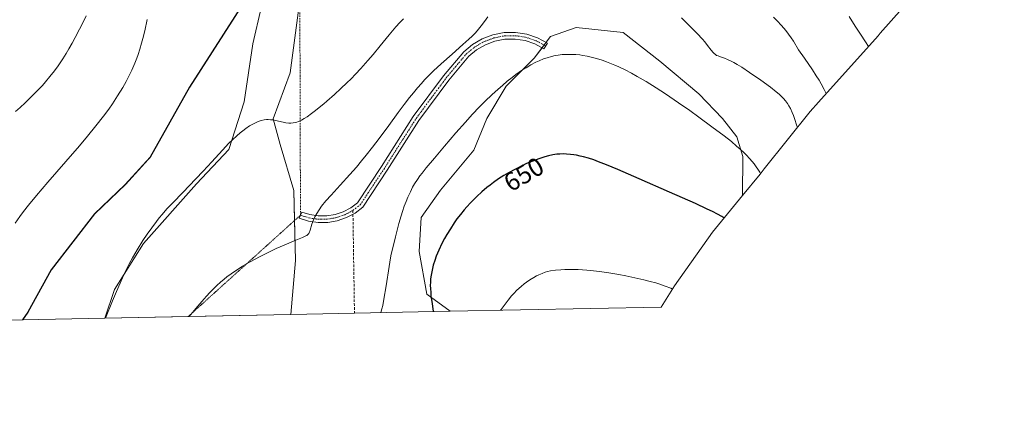
# Model space of a CAD drawing. Units: metres. Extents: x 638703 to 642158, y 4702053 to 4704749.
# Drawn here: x 640662 to 641044, y 4702053 to 4702208 of the extents above; entities that cross this region are included whole.
import ezdxf
from ezdxf.enums import TextEntityAlignment as Align

# ---------------------------------------------------------------- set-up
doc = ezdxf.new("R2010")
doc.units = ezdxf.units.M
doc.header["$MEASUREMENT"] = 0
for name, pattern in [('TRAZO_Y_PUNTO', [1, 0.5, -0.25, 0, -0.25]), ('TRAZOS2', [0.375, 0.25, -0.125]), ('TRAZOSX2', [1.5, 1, -0.5])]:
    doc.linetypes.add(name, pattern=pattern)
for name, color, linetype, lineweight in [('Camino', 19, 'Continuous', 0), ('Camino Cxs', 19, 'Continuous', 0), ('Camino eje', 39, 'TRAZO_Y_PUNTO', 13), ('Camino eje virtual', 6, 'TRAZO_Y_PUNTO', 0), ('Comarca', 2, 'Continuous', 13), ('Comarca CxS', 133, 'Continuous', 0), ('Comunidad autónoma', 142, 'Continuous', 30), ('Comunidad Autónoma CxS', 142, 'Continuous', 0), ('Cultivos herbáceos CxS', 92, 'Continuous', 0), ('Curva de nivel maestra', 36, 'Continuous', 30), ('Curva de nivel normal', 36, 'Continuous', 0), ('Matorral', 135, 'Continuous', 0), ('Matorral CxS', 135, 'Continuous', 0), ('Municipio', 9, 'Continuous', 13), ('Municipio CxS', 142, 'Continuous', 0), ('Provincia', 19, 'Continuous', 0), ('Provincia CxS', 1, 'Continuous', 0), ('Rótulo de curva de nivel directora', 19, 'Continuous', 0), ('Senda', 19, 'TRAZOSX2', 0), ('Senda virtual', 19, 'TRAZOS2', 0)]:
    doc.layers.add(name, color=color, linetype=linetype, lineweight=lineweight)
doc.styles.add('Arial', font='txt', dxfattribs={"height": 0.2})

# ---------------------------------------------------------------- blocks, each defined once
blk = doc.blocks.new('*U155')
at = {"layer": 'Cultivos herbáceos CxS', "color": 92, "linetype": 'Continuous', "lineweight": 0}
for points in [[(640766.85, 4702093.63, 657.51), (640694.72, 4702092.18, 664.64), (640698.54, 4702103.31, 664.62), (640709.79, 4702121.17, 664.31), (640730.29, 4702144.32, 664.51), (640742.86, 4702157.55, 664.22), (640748.81, 4702176.07, 666.11), (640752.12, 4702198.56, 667.9), (640755.43, 4702212.45, 668.63), (640761.38, 4702220.39, 668.97), (640769.98, 4702212.45, 668.42), (640766.67, 4702187.32, 666.61), (640760.06, 4702169.46, 664.87), (640762.7, 4702159.53, 663.37), (640767.99, 4702141.67, 661.22), (640768.66, 4702114.55, 659.3), (640766.85, 4702093.63, 657.51)], [(640910.47, 4702096.52, 643.46), (640828.71, 4702094.87, 647.43), (640819.68, 4702101.44, 649.5), (640816.71, 4702117.98, 650.64), (640817.37, 4702131.21, 652.03), (640824.98, 4702141.79, 651.54), (640837.87, 4702157.33, 651.87), (640842.84, 4702169.57, 652.83), (640850.44, 4702182.14, 654.28), (640861.22, 4702192.99, 654.56), (640867.57, 4702201.32, 655.48), (640877.5, 4702204.89, 656.25), (640895.75, 4702202.91, 656.25), (640910.04, 4702191.8, 656.08), (640925.12, 4702179.1, 655.93), (640934.25, 4702169.57, 655.9), (640939.81, 4702162.43, 655.47), (640942.19, 4702154.89, 654.36), (640941.99, 4702139.71, 651.89), (640930.36, 4702125.56, 648.54), (640915.67, 4702104.67, 644.66), (640910.47, 4702096.52, 643.46)]]:
    blk.add_polyline3d(points, close=True, dxfattribs=at)
blk = doc.blocks.new('*U163')
at = {"layer": 'Curva de nivel normal', "color": 36, "linetype": 'Continuous', "lineweight": 0}
for points in [[(640687.54, 4702209.36, 660), (640686.49, 4702207.15, 660), (640684.96, 4702204.16, 660), (640683.31, 4702201.04, 660), (640682.08, 4702198.81, 660), (640680.78, 4702196.54, 660), (640679.76, 4702194.84, 660), (640678.4, 4702192.69, 660), (640676.63, 4702190.06, 660), (640675.22, 4702188.12, 660), (640673.48, 4702185.88, 660), (640671.77, 4702183.82, 660), (640670.55, 4702182.41, 660), (640668.92, 4702180.65, 660), (640666.49, 4702178.18, 660), (640663.88, 4702175.67, 660), (640661.87, 4702173.84, 660), (640660.16, 4702172.35, 660)], [(640727.44, 4702092.83, 660), (640730.04, 4702095.96, 660), (640732.36, 4702098.67, 660), (640734.12, 4702100.66, 660), (640735.44, 4702102.09, 660), (640737.03, 4702103.75, 660), (640738.19, 4702104.88, 660), (640739.62, 4702106.2, 660), (640740.97, 4702107.36, 660), (640742.09, 4702108.23, 660), (640743.75, 4702109.43, 660), (640748.17, 4702112.31, 660), (640750.81, 4702113.84, 660), (640754.95, 4702116.1, 660), (640757.58, 4702117.44, 660), (640761.22, 4702119.17, 660), (640764.32, 4702120.55, 660), (640768.15, 4702122.15, 660), (640771.45, 4702123.47, 660), (640772.76, 4702124.05, 660), (640773.15, 4702124.29, 660), (640773.51, 4702124.61, 660), (640773.82, 4702124.97, 660), (640774.02, 4702125.33, 660), (640774.36, 4702126.29, 660), (640775.05, 4702128.63, 660), (640775.67, 4702130.36, 660), (640776.17, 4702131.47, 660), (640776.91, 4702132.81, 660), (640777.83, 4702134.24, 660), (640778.82, 4702135.58, 660), (640780.45, 4702137.61, 660), (640782.48, 4702139.91, 660), (640785.97, 4702143.73, 660), (640789.78, 4702147.89, 660), (640792.29, 4702150.73, 660), (640794.33, 4702153.14, 660), (640796.11, 4702155.33, 660), (640798.58, 4702158.46, 660), (640801.12, 4702161.83, 660), (640804.85, 4702166.9, 660), (640808.49, 4702171.86, 660), (640810.83, 4702174.99, 660), (640812.96, 4702177.75, 660), (640814.42, 4702179.58, 660), (640816, 4702181.47, 660), (640817.51, 4702183.2, 660), (640818.78, 4702184.59, 660), (640820.49, 4702186.39, 660), (640822.26, 4702188.11, 660), (640825.16, 4702190.77, 660), (640829.42, 4702194.52, 660), (640833.65, 4702198.21, 660), (640835.95, 4702200.3, 660), (640837.17, 4702201.49, 660), (640838.48, 4702202.84, 660), (640839.72, 4702204.22, 660), (640840.73, 4702205.44, 660), (640842.04, 4702207.16, 660), (640843.29, 4702208.97, 660)], [(640918.36, 4702208.55, 660), (640924.51, 4702202.47, 660), (640926.48, 4702200.35, 660), (640927.39, 4702199.31, 660), (640928.49, 4702197.94, 660), (640929.9, 4702196.07, 660), (640930.65, 4702195.14, 660), (640931.05, 4702194.74, 660), (640931.52, 4702194.37, 660), (640932.03, 4702194.06, 660), (640932.55, 4702193.82, 660), (640933.52, 4702193.47, 660), (640935.01, 4702192.94, 660), (640936.25, 4702192.44, 660), (640937.61, 4702191.8, 660), (640938.68, 4702191.25, 660), (640940, 4702190.5, 660), (640941.73, 4702189.43, 660), (640944.83, 4702187.37, 660), (640949.11, 4702184.41, 660), (640952.91, 4702181.71, 660), (640955.17, 4702179.98, 660), (640956.33, 4702178.99, 660), (640957.32, 4702178.04, 660), (640957.96, 4702177.35, 660), (640958.67, 4702176.48, 660), (640959.46, 4702175.39, 660), (640959.99, 4702174.55, 660), (640960.61, 4702173.4, 660), (640961.32, 4702171.92, 660), (640961.82, 4702170.75, 660), (640962.4, 4702169.15, 660), (640963.05, 4702167.13, 660), (640963.35, 4702166.13, 660)]]:
    blk.add_polyline3d(points, dxfattribs=at)
blk = doc.blocks.new('*U165')
at = {"layer": 'Curva de nivel normal', "color": 36, "linetype": 'Continuous', "lineweight": 0}
blk.add_polyline3d([(640914.9, 4702103.47, 645), (640914.21, 4702103.77, 645), (640912.05, 4702104.62, 645), (640910.02, 4702105.34, 645), (640908.38, 4702105.86, 645), (640906.18, 4702106.47, 645), (640903.8, 4702107.08, 645), (640900.3, 4702107.88, 645), (640896.87, 4702108.61, 645), (640894.04, 4702109.14, 645), (640890.18, 4702109.77, 645), (640886.59, 4702110.29, 645), (640884.32, 4702110.57, 645), (640881.72, 4702110.82, 645), (640878.36, 4702111.02, 645), (640875.22, 4702111.08, 645), (640873.1, 4702111.05, 645), (640871.55, 4702110.97, 645), (640869.52, 4702110.78, 645), (640867.62, 4702110.5, 645), (640866.41, 4702110.24, 645), (640865.53, 4702109.98, 645), (640864.3, 4702109.53, 645), (640863.04, 4702108.99, 645), (640862.17, 4702108.57, 645), (640861.08, 4702107.97, 645), (640859.6, 4702107.06, 645), (640858.26, 4702106.14, 645), (640857.34, 4702105.46, 645), (640856.18, 4702104.46, 645), (640854.58, 4702102.99, 645), (640853.37, 4702101.78, 645), (640852.5, 4702100.81, 645), (640851.14, 4702099.17, 645), (640848.42, 4702095.55, 645), (640848.22, 4702095.27, 645)], dxfattribs=at)
blk = doc.blocks.new('*U170')
at = {"layer": 'Curva de nivel normal', "color": 36, "linetype": 'Continuous', "lineweight": 0}
for points in [[(640711.23, 4702208.01, 665), (640710.23, 4702203.56, 665), (640709.51, 4702200.55, 665), (640709.03, 4702198.72, 665), (640708.37, 4702196.52, 665), (640707.67, 4702194.43, 665), (640707.13, 4702192.96, 665), (640706.36, 4702191.04, 665), (640705.16, 4702188.31, 665), (640703.92, 4702185.72, 665), (640702.98, 4702183.93, 665), (640701.67, 4702181.62, 665), (640699.7, 4702178.36, 665), (640697.71, 4702175.32, 665), (640696.26, 4702173.22, 665), (640694.28, 4702170.53, 665), (640691.31, 4702166.68, 665), (640688.07, 4702162.68, 665), (640684.96, 4702159, 665), (640679.67, 4702152.9, 665), (640672.71, 4702144.93, 665), (640668.31, 4702139.79, 665), (640665.21, 4702136.02, 665), (640663.22, 4702133.5, 665), (640661.8, 4702131.61, 665), (640659.92, 4702128.97, 665)], [(640695.02, 4702092.18, 665), (640697.69, 4702098.86, 665), (640699.23, 4702102.57, 665), (640700.65, 4702105.82, 665), (640702.51, 4702109.87, 665), (640704.17, 4702113.25, 665), (640705.45, 4702115.59, 665), (640707.28, 4702118.68, 665), (640709.55, 4702122.28, 665), (640711.16, 4702124.69, 665), (640712.97, 4702127.25, 665), (640714.74, 4702129.61, 665), (640715.88, 4702131.04, 665), (640717.04, 4702132.42, 665), (640718.86, 4702134.51, 665), (640721.12, 4702136.96, 665), (640724.95, 4702140.94, 665), (640730.09, 4702146.19, 665), (640732.88, 4702149.12, 665), (640736.2, 4702152.77, 665), (640740.4, 4702157.35, 665), (640742.9, 4702159.99, 665), (640744.31, 4702161.38, 665), (640745.89, 4702162.85, 665), (640747.3, 4702164.08, 665), (640748.24, 4702164.84, 665), (640749.38, 4702165.68, 665), (640750.91, 4702166.7, 665), (640752.4, 4702167.56, 665), (640753.43, 4702168.07, 665), (640754.23, 4702168.39, 665), (640755.38, 4702168.76, 665), (640756.59, 4702169.02, 665), (640757.44, 4702169.14, 665), (640758.1, 4702169.16, 665), (640759.04, 4702169.12, 665), (640760.04, 4702169.02, 665), (640760.9, 4702168.86, 665), (640763.86, 4702168.16, 665), (640765.01, 4702167.93, 665), (640766.11, 4702167.81, 665), (640766.9, 4702167.79, 665), (640767.8, 4702167.88, 665), (640768.62, 4702168.02, 665), (640769.19, 4702168.18, 665), (640769.92, 4702168.45, 665), (640770.99, 4702168.94, 665), (640772.12, 4702169.57, 665), (640773.21, 4702170.27, 665), (640774.9, 4702171.46, 665), (640776.47, 4702172.66, 665), (640777.91, 4702173.81, 665), (640779.73, 4702175.32, 665), (640780.8, 4702176.24, 665), (640783.79, 4702178.89, 665), (640786.26, 4702181.15, 665), (640788.61, 4702183.4, 665), (640790.24, 4702185.01, 665), (640792.02, 4702186.83, 665), (640794.08, 4702189.02, 665), (640796.81, 4702192.07, 665), (640798.81, 4702194.41, 665), (640801.56, 4702197.78, 665), (640805.03, 4702202.06, 665), (640807.58, 4702205.09, 665), (640809.1, 4702206.79, 665), (640810.52, 4702208.26, 665)], [(640954.1, 4702208.85, 665), (640955.52, 4702207.41, 665), (640957.19, 4702205.58, 665), (640958.83, 4702203.66, 665), (640959.93, 4702202.26, 665), (640960.97, 4702200.82, 665), (640961.78, 4702199.61, 665), (640963.82, 4702196.23, 665), (640966.1, 4702193.01, 665), (640969.2, 4702188.44, 665), (640970.66, 4702186.18, 665), (640971.76, 4702184.39, 665), (640972.55, 4702183.01, 665), (640973.76, 4702180.76, 665), (640974.51, 4702179.23, 665)]]:
    blk.add_polyline3d(points, dxfattribs=at)
blk = doc.blocks.new('*U186')
at = {"layer": 'Curva de nivel normal', "color": 36, "linetype": 'Continuous', "lineweight": 0}
blk.add_polyline3d([(640949.06, 4702148.31, 655), (640948.76, 4702148.83, 655), (640948.04, 4702149.93, 655), (640947.4, 4702150.86, 655), (640946.52, 4702152.04, 655), (640945.79, 4702152.95, 655), (640944.75, 4702154.14, 655), (640943.63, 4702155.34, 655), (640942.6, 4702156.36, 655), (640941.13, 4702157.73, 655), (640939.78, 4702158.92, 655), (640937.74, 4702160.61, 655), (640934.95, 4702162.81, 655), (640930.22, 4702166.38, 655), (640925.18, 4702170.07, 655), (640921.6, 4702172.63, 655), (640917.23, 4702175.67, 655), (640912.14, 4702179.12, 655), (640908.54, 4702181.47, 655), (640904.64, 4702183.89, 655), (640901.2, 4702185.91, 655), (640898.97, 4702187.14, 655), (640896.5, 4702188.42, 655), (640894.15, 4702189.56, 655), (640892.51, 4702190.29, 655), (640890.66, 4702191.06, 655), (640889.3, 4702191.59, 655), (640887.66, 4702192.16, 655), (640885.44, 4702192.85, 655), (640883.32, 4702193.41, 655), (640881.85, 4702193.74, 655), (640880.17, 4702194.04, 655), (640878.94, 4702194.22, 655), (640877.44, 4702194.36, 655), (640875.42, 4702194.45, 655), (640873.48, 4702194.42, 655), (640872.12, 4702194.33, 655), (640870.56, 4702194.14, 655), (640869.42, 4702193.95, 655), (640868.02, 4702193.62, 655), (640866.27, 4702193.13, 655), (640864.92, 4702192.67, 655), (640863.23, 4702191.99, 655), (640861.88, 4702191.36, 655), (640860.01, 4702190.38, 655), (640858.09, 4702189.26, 655), (640856.39, 4702188.16, 655), (640854.18, 4702186.6, 655), (640852.7, 4702185.5, 655), (640850.83, 4702184.01, 655), (640848.92, 4702182.41, 655), (640847.27, 4702180.96, 655), (640844.85, 4702178.74, 655), (640842.27, 4702176.27, 655), (640840.08, 4702174.08, 655), (640837.24, 4702171.12, 655), (640834.58, 4702168.22, 655), (640830.88, 4702164.01, 655), (640826.5, 4702158.85, 655), (640822.54, 4702154.18, 655), (640819.36, 4702150.42, 655), (640817.76, 4702148.43, 655), (640816.93, 4702147.32, 655), (640815.96, 4702145.93, 655), (640814.88, 4702144.22, 655), (640814.12, 4702142.91, 655), (640813.24, 4702141.2, 655), (640812.24, 4702139.07, 655), (640811.56, 4702137.46, 655), (640810.83, 4702135.55, 655), (640810.16, 4702133.6, 655), (640809.64, 4702131.89, 655), (640808.82, 4702128.91, 655), (640807.5, 4702123.75, 655), (640806.26, 4702118.96, 655), (640805.78, 4702116.94, 655), (640805.54, 4702115.62, 655), (640805.02, 4702112.21, 655), (640803.87, 4702104.75, 655), (640803.01, 4702099.62, 655), (640802.51, 4702097.12, 655), (640802.19, 4702095.79, 655), (640801.75, 4702094.35, 655), (640801.74, 4702094.33, 655)], dxfattribs=at)
blk = doc.blocks.new('*U189')
at = {"layer": 'Curva de nivel maestra', "color": 36, "linetype": 'Continuous', "lineweight": 30}
blk.add_polyline3d([(640934.87, 4702131.04, 650), (640934.02, 4702131.58, 650), (640932.35, 4702132.52, 650), (640930.41, 4702133.52, 650), (640928.38, 4702134.5, 650), (640923.8, 4702136.58, 650), (640913.78, 4702141.02, 650), (640902.04, 4702146.21, 650), (640893.73, 4702149.82, 650), (640889.26, 4702151.68, 650), (640886.24, 4702152.84, 650), (640884.34, 4702153.51, 650), (640882.29, 4702154.17, 650), (640880.38, 4702154.72, 650), (640879.08, 4702155.04, 650), (640877.64, 4702155.34, 650), (640876.6, 4702155.52, 650), (640875.35, 4702155.68, 650), (640873.82, 4702155.81, 650), (640872.65, 4702155.84, 650), (640871.2, 4702155.8, 650), (640870.06, 4702155.7, 650), (640868.47, 4702155.47, 650), (640866.82, 4702155.14, 650), (640865.33, 4702154.74, 650), (640863.02, 4702153.99, 650), (640860.34, 4702152.98, 650), (640858.28, 4702152.1, 650), (640856.55, 4702151.29, 650), (640853.98, 4702149.98, 650), (640851.36, 4702148.55, 650), (640849.55, 4702147.47, 650), (640847.48, 4702146.14, 650), (640845.47, 4702144.75, 650), (640844.2, 4702143.8, 650), (640842.92, 4702142.78, 650), (640840.96, 4702141.1, 650), (640838.98, 4702139.29, 650), (640837.6, 4702137.96, 650), (640836.54, 4702136.87, 650), (640835.18, 4702135.41, 650), (640834.08, 4702134.16, 650), (640832.66, 4702132.42, 650), (640831.32, 4702130.67, 650), (640830.24, 4702129.13, 650), (640828.76, 4702126.88, 650), (640827.37, 4702124.61, 650), (640826.49, 4702123.06, 650), (640825.49, 4702121.14, 650), (640824.26, 4702118.54, 650), (640823.28, 4702116.2, 650), (640822.7, 4702114.6, 650), (640822.14, 4702112.72, 650), (640821.65, 4702110.82, 650), (640821.38, 4702109.5, 650), (640821.17, 4702108.28, 650), (640821.06, 4702107.34, 650), (640820.99, 4702106.12, 650), (640820.98, 4702104.8, 650), (640821.01, 4702103.68, 650), (640821.12, 4702102.11, 650), (640821.24, 4702100.78, 650), (640821.52, 4702098.69, 650), (640822.12, 4702094.87, 650), (640822.14, 4702094.74, 650)], dxfattribs=at)

msp = doc.modelspace()

# ---------------------------------------------------------------- linework, layer by layer
at = {"layer": 'Camino', "color": 19, "linetype": 'Continuous', "lineweight": 0}
msp.add_polyline3d([(640862.56, 4702200.91, 655.76), (640866.44, 4702198.83, 655.09), (640865.03, 4702196.65, 654.9), (640861.54, 4702198.52, 655.48), (640857.79, 4702199.77, 655.92), (640853.88, 4702200.38, 656.54), (640849.92, 4702200.31, 657.26), (640846.04, 4702199.58, 657.94), (640842.33, 4702198.2, 658.24), (640838.91, 4702196.22, 658.57), (640835.87, 4702193.68, 658.69), (640828.13, 4702184.5, 658.36), (640816.54, 4702168.82, 658.13), (640804.25, 4702149.54, 658.82), (640794.76, 4702135.23, 658.49), (640791.78, 4702132.94, 658.43), (640788.46, 4702131.15, 658.56), (640784.91, 4702129.92, 658.79), (640781.2, 4702129.27, 659.08), (640777.43, 4702129.22, 659.4), (640773.71, 4702129.78, 659.86), (640770.13, 4702130.92, 660.29), (640771.11, 4702133.32, 660.36), (640774.26, 4702132.32, 659.9), (640777.52, 4702131.82, 659.49), (640780.82, 4702131.85, 659.23), (640784.08, 4702132.39, 658.95), (640787.21, 4702133.44, 658.71), (640790.13, 4702134.98, 658.66), (640792.78, 4702136.95, 658.65), (640802.07, 4702150.95, 659), (640814.39, 4702170.3, 658.54), (640826.09, 4702186.11, 658.59), (640833.95, 4702195.44, 659.18), (640837.33, 4702198.28, 658.98), (640841.14, 4702200.51, 658.97), (640845.27, 4702202.06, 658.37), (640849.6, 4702202.89, 657.43), (640854.01, 4702202.97, 656.71), (640858.37, 4702202.31, 656.23), (640862.56, 4702200.91, 655.76)], dxfattribs=at)
at = {"layer": 'Camino Cxs', "color": 19, "linetype": 'Continuous', "lineweight": 0}
msp.add_polyline3d([(640862.56, 4702200.91, 655.76), (640866.44, 4702198.83, 655.09), (640865.03, 4702196.65, 654.9), (640861.54, 4702198.52, 655.48), (640857.79, 4702199.77, 655.92), (640853.88, 4702200.38, 656.54), (640849.92, 4702200.31, 657.26), (640846.04, 4702199.58, 657.94), (640842.33, 4702198.2, 658.24), (640838.91, 4702196.22, 658.57), (640835.87, 4702193.68, 658.69), (640828.13, 4702184.5, 658.36), (640816.54, 4702168.82, 658.13), (640804.25, 4702149.54, 658.82), (640794.76, 4702135.23, 658.49), (640791.78, 4702132.94, 658.43), (640788.46, 4702131.15, 658.56), (640784.91, 4702129.92, 658.79), (640781.2, 4702129.27, 659.08), (640777.43, 4702129.22, 659.4), (640773.71, 4702129.78, 659.86), (640770.13, 4702130.92, 660.29), (640771.11, 4702133.32, 660.36), (640774.26, 4702132.32, 659.9), (640777.52, 4702131.82, 659.49), (640780.82, 4702131.85, 659.23), (640784.08, 4702132.39, 658.95), (640787.21, 4702133.44, 658.71), (640790.13, 4702134.98, 658.66), (640792.78, 4702136.95, 658.65), (640802.07, 4702150.95, 659), (640814.39, 4702170.3, 658.54), (640826.09, 4702186.11, 658.59), (640833.95, 4702195.44, 659.18), (640837.33, 4702198.28, 658.98), (640841.14, 4702200.51, 658.97), (640845.27, 4702202.06, 658.37), (640849.6, 4702202.89, 657.43), (640854.01, 4702202.97, 656.71), (640858.37, 4702202.31, 656.23), (640862.56, 4702200.91, 655.76)], close=True, dxfattribs=at)
at = {"layer": 'Camino eje', "color": 39, "linetype": 'TRAZO_Y_PUNTO', "lineweight": 13}
for points in [[(640790.95, 4702133.96, 658.52), (640793.77, 4702136.09, 658.56), (640803.16, 4702150.24, 658.9), (640815.46, 4702169.56, 658.32), (640827.11, 4702185.3, 658.43), (640834.91, 4702194.56, 658.91), (640838.12, 4702197.25, 658.77), (640841.73, 4702199.36, 658.55), (640845.65, 4702200.82, 658.14), (640849.76, 4702201.6, 657.34), (640853.94, 4702201.68, 656.62), (640858.08, 4702201.04, 656.07), (640862.05, 4702199.72, 655.62), (640865.74, 4702197.74, 655)], [(640770.62, 4702132.12, 660.33), (640773.98, 4702131.05, 659.88), (640777.48, 4702130.52, 659.45), (640781.01, 4702130.56, 659.16), (640784.49, 4702131.16, 658.87), (640787.83, 4702132.3, 658.64), (640790.95, 4702133.96, 658.52)]]:
    msp.add_polyline3d(points, dxfattribs=at)
at = {"layer": 'Camino eje virtual', "color": 6, "linetype": 'TRAZO_Y_PUNTO', "lineweight": 0}
msp.add_polyline3d([(640770.39, 4702212.82, 668.46), (640770.62, 4702132.12, 660.33)], dxfattribs=at)
at = {"layer": 'Comarca', "color": 2, "linetype": 'Continuous', "lineweight": 13}
msp.add_polyline3d([(641057.21, 4702591.43, 720.78), (641030.31, 4702566.21, 719.1), (640990.67, 4702532.71, 715.06), (640964.36, 4702509.16, 709.29), (640956.51, 4702498.5, 707.42), (640944.43, 4702479.82, 703.14), (640911.53, 4702426.7, 695.32), (640885.87, 4702388.04, 686.05), (640865.96, 4702358.06, 681.72), (640845.73, 4702335.2, 679.26), (640815.62, 4702301.62, 675.8), (640794.34, 4702275.04, 674.12), (640771.08, 4702246.74, 672.33), (640749.53, 4702216.09, 669.26), (640727.57, 4702181.73, 667.44), (640712.28, 4702154.57, 666.78), (640702.65, 4702143.98, 666.63), (640690.75, 4702132.68, 668.12), (640673.92, 4702110.94, 668.73), (640664.83, 4702094.52, 667.03), (640662.76, 4702091.53, 666.72)], dxfattribs=at)
at = {"layer": 'Comarca CxS', "color": 133, "linetype": 'Continuous', "lineweight": 0}
msp.add_polyline3d([(641057.21, 4702591.43, 720.78), (641030.31, 4702566.21, 719.1), (640990.67, 4702532.71, 715.06), (640964.36, 4702509.16, 709.29), (640956.51, 4702498.5, 707.42), (640944.43, 4702479.82, 703.14), (640911.53, 4702426.7, 695.32), (640885.87, 4702388.04, 686.05), (640865.96, 4702358.06, 681.72), (640845.73, 4702335.2, 679.26), (640815.62, 4702301.62, 675.8), (640794.34, 4702275.04, 674.12), (640771.08, 4702246.74, 672.33), (640749.53, 4702216.09, 669.26), (640727.57, 4702181.73, 667.44), (640712.28, 4702154.57, 666.78), (640702.65, 4702143.98, 666.63), (640690.75, 4702132.68, 668.12), (640673.92, 4702110.94, 668.73), (640664.83, 4702094.52, 667.03), (640662.76, 4702091.53, 666.72), (640662.76, 4702091.53, 666.72), (638748.62, 4702053, 598.36)], dxfattribs=at)
msp.add_polyline3d([(641057.21, 4702591.43, 720.78), (641030.31, 4702566.21, 719.1), (640990.67, 4702532.71, 715.06), (640964.36, 4702509.16, 709.29), (640956.51, 4702498.5, 707.42), (640944.43, 4702479.82, 703.14), (640911.53, 4702426.7, 695.32), (640885.87, 4702388.04, 686.05), (640865.96, 4702358.06, 681.72), (640845.73, 4702335.2, 679.26), (640815.62, 4702301.62, 675.8), (640794.34, 4702275.04, 674.12), (640771.08, 4702246.74, 672.33), (640749.53, 4702216.09, 669.26), (640727.57, 4702181.73, 667.44), (640712.28, 4702154.57, 666.78), (640702.65, 4702143.98, 666.63), (640690.75, 4702132.68, 668.12), (640673.92, 4702110.94, 668.73), (640664.83, 4702094.52, 667.03), (640662.76, 4702091.53, 666.72), (640662.76, 4702091.53, 666.72), (638748.62, 4702053, 598.36)], dxfattribs=at)
at = {"layer": 'Comunidad autónoma', "color": 142, "linetype": 'Continuous', "lineweight": 30}
msp.add_polyline3d([(641057.21, 4702591.43, 720.78), (641030.31, 4702566.21, 719.1), (640990.67, 4702532.71, 715.06), (640964.36, 4702509.16, 709.29), (640956.51, 4702498.5, 707.42), (640944.43, 4702479.82, 703.14), (640911.53, 4702426.7, 695.32), (640885.87, 4702388.04, 686.05), (640865.96, 4702358.06, 681.72), (640845.73, 4702335.2, 679.26), (640815.62, 4702301.62, 675.8), (640794.34, 4702275.04, 674.12), (640771.08, 4702246.74, 672.33), (640749.53, 4702216.09, 669.26), (640727.57, 4702181.73, 667.44), (640712.28, 4702154.57, 666.78), (640702.65, 4702143.98, 666.63), (640690.75, 4702132.68, 668.12), (640673.92, 4702110.94, 668.73), (640664.83, 4702094.52, 667.03), (640662.76, 4702091.53, 666.72)], dxfattribs=at)
at = {"layer": 'Comunidad Autónoma CxS', "color": 142, "linetype": 'Continuous', "lineweight": 0}
msp.add_polyline3d([(641057.21, 4702591.43, 720.78), (641030.31, 4702566.21, 719.1), (640990.67, 4702532.71, 715.06), (640964.36, 4702509.16, 709.29), (640956.51, 4702498.5, 707.42), (640944.43, 4702479.82, 703.14), (640911.53, 4702426.7, 695.32), (640885.87, 4702388.04, 686.05), (640865.96, 4702358.06, 681.72), (640845.73, 4702335.2, 679.26), (640815.62, 4702301.62, 675.8), (640794.34, 4702275.04, 674.12), (640771.08, 4702246.74, 672.33), (640749.53, 4702216.09, 669.26), (640727.57, 4702181.73, 667.44), (640712.28, 4702154.57, 666.78), (640702.65, 4702143.98, 666.63), (640690.75, 4702132.68, 668.12), (640673.92, 4702110.94, 668.73), (640664.83, 4702094.52, 667.03), (640662.76, 4702091.53, 666.72), (640662.76, 4702091.53, 666.72), (638748.62, 4702053, 598.36)], dxfattribs=at)
msp.add_polyline3d([(641057.21, 4702591.43, 720.78), (641030.31, 4702566.21, 719.1), (640990.67, 4702532.71, 715.06), (640964.36, 4702509.16, 709.29), (640956.51, 4702498.5, 707.42), (640944.43, 4702479.82, 703.14), (640911.53, 4702426.7, 695.32), (640885.87, 4702388.04, 686.05), (640865.96, 4702358.06, 681.72), (640845.73, 4702335.2, 679.26), (640815.62, 4702301.62, 675.8), (640794.34, 4702275.04, 674.12), (640771.08, 4702246.74, 672.33), (640749.53, 4702216.09, 669.26), (640727.57, 4702181.73, 667.44), (640712.28, 4702154.57, 666.78), (640702.65, 4702143.98, 666.63), (640690.75, 4702132.68, 668.12), (640673.92, 4702110.94, 668.73), (640664.83, 4702094.52, 667.03), (640662.76, 4702091.53, 666.72), (640662.76, 4702091.53, 666.72), (638748.62, 4702053, 598.36)], dxfattribs=at)
at = {"layer": 'Cultivos herbáceos CxS', "color": 92, "linetype": 'Continuous', "lineweight": 0}
for points in [[(640766.85, 4702093.63, 657.51), (640768.65, 4702114.55, 659.3), (640768.28, 4702130.01, 660.35), (640767.99, 4702141.67, 661.22), (640762.7, 4702159.53, 663.38), (640760.06, 4702169.46, 664.87), (640766.67, 4702187.32, 666.61), (640769.98, 4702212.45, 668.42), (640761.38, 4702220.39, 668.97), (640755.43, 4702212.45, 668.63), (640752.12, 4702198.56, 667.9), (640748.81, 4702176.07, 666.11), (640742.86, 4702157.55, 664.22), (640730.29, 4702144.32, 664.51), (640709.78, 4702121.17, 664.31), (640698.54, 4702103.31, 664.62), (640694.72, 4702092.18, 664.64)], [(640828.71, 4702094.87, 647.43), (640819.68, 4702101.44, 649.5), (640816.71, 4702117.98, 650.64), (640817.37, 4702131.21, 652.03), (640824.98, 4702141.79, 651.54), (640837.87, 4702157.33, 651.87), (640842.84, 4702169.57, 652.83), (640850.44, 4702182.14, 654.28), (640861.22, 4702192.99, 654.56), (640864.31, 4702197.03, 655.01), (640865.1, 4702198.08, 655.1), (640865.9, 4702199.12, 655.18), (640867.57, 4702201.32, 655.48), (640877.5, 4702204.89, 656.25), (640895.75, 4702202.91, 656.25), (640910.04, 4702191.8, 656.08), (640925.12, 4702179.1, 655.93), (640934.25, 4702169.57, 655.9), (640939.81, 4702162.43, 655.47), (640942.19, 4702154.89, 654.36), (640941.99, 4702139.71, 651.89)], [(640941.99, 4702139.71, 651.89), (640930.36, 4702125.56, 648.54), (640915.67, 4702104.67, 644.66), (640910.47, 4702096.52, 643.46)], [(640910.47, 4702096.52, 643.46), (640828.71, 4702094.87, 647.43)], [(640766.85, 4702093.63, 657.51), (640727.1, 4702092.83, 659.73), (640694.72, 4702092.18, 664.64)]]:
    msp.add_polyline3d(points, dxfattribs=at)
at = {"layer": 'Curva de nivel normal', "color": 36, "linetype": 'Continuous', "lineweight": 0}
msp.add_polyline3d([(640990.87, 4702197.47, 670), (640989.71, 4702199.25, 670), (640987.82, 4702202.21, 670), (640985.78, 4702205.41, 670), (640983.43, 4702209.16, 670)], dxfattribs=at)
at = {"layer": 'Matorral', "color": 135, "linetype": 'Continuous', "lineweight": 0}
for points in [[(640662.84, 4702091.53, 666.72), (640664.88, 4702094.49, 667.03), (640673.97, 4702110.91, 668.73), (640690.81, 4702132.65, 668.12), (640702.71, 4702143.94, 666.63), (640711.58, 4702153.7, 666.78), (640712.34, 4702154.53, 666.78), (640727.62, 4702181.7, 667.45), (640749.58, 4702216.05, 669.26), (640771.13, 4702246.71, 672.33), (640776.28, 4702252.96, 672.8), (640794.4, 4702275, 674.12), (640815.67, 4702301.58, 675.8), (640824.79, 4702311.75, 676.55), (640845.78, 4702335.16, 679.26), (640858.17, 4702349.16, 680.88), (640864.8, 4702356.66, 681.53), (640866.01, 4702358.02, 681.72)], [(641052.48, 4702277.4, 684.18), (641032.57, 4702247.42, 679.95), (641032.25, 4702246.95, 679.94), (641024.63, 4702236.31, 679.27), (641016.33, 4702226.19, 677.34), (641015.73, 4702225.52, 677.25), (640995.5, 4702202.66, 671.21), (640994.64, 4702201.68, 670.91), (640971.54, 4702175.92, 663.25), (640968.26, 4702172.26, 661.6), (640950.47, 4702150.04, 654.77), (640948.85, 4702148.05, 654.26), (640941.99, 4702139.71, 651.89)], [(640766.85, 4702093.63, 657.51), (640768.65, 4702114.55, 659.3), (640768.28, 4702130.01, 660.35), (640767.99, 4702141.67, 661.22), (640762.7, 4702159.53, 663.38), (640760.06, 4702169.46, 664.87), (640766.67, 4702187.32, 666.61), (640769.98, 4702212.45, 668.42), (640761.38, 4702220.39, 668.97), (640755.43, 4702212.45, 668.63), (640752.12, 4702198.56, 667.9), (640748.81, 4702176.07, 666.11), (640742.86, 4702157.55, 664.22), (640730.29, 4702144.32, 664.51), (640709.78, 4702121.17, 664.31), (640698.54, 4702103.31, 664.62), (640694.72, 4702092.18, 664.64)], [(640828.71, 4702094.87, 647.43), (640819.68, 4702101.44, 649.5), (640816.71, 4702117.98, 650.64), (640817.37, 4702131.21, 652.03), (640824.98, 4702141.79, 651.54), (640837.87, 4702157.33, 651.87), (640842.84, 4702169.57, 652.83), (640850.44, 4702182.14, 654.28), (640861.22, 4702192.99, 654.56), (640864.31, 4702197.03, 655.01), (640865.1, 4702198.08, 655.1), (640865.9, 4702199.12, 655.18), (640867.57, 4702201.32, 655.48), (640877.5, 4702204.89, 656.25), (640895.75, 4702202.91, 656.25), (640910.04, 4702191.8, 656.08), (640925.12, 4702179.1, 655.93), (640934.25, 4702169.57, 655.9), (640939.81, 4702162.43, 655.47), (640942.19, 4702154.89, 654.36), (640941.99, 4702139.71, 651.89)], [(640828.71, 4702094.87, 647.43), (640791.57, 4702094.13, 655.73), (640766.85, 4702093.63, 657.51)], [(640662.84, 4702091.53, 666.72), (640502.92, 4702088.32, 623.6), (640495.6, 4702088.17, 620.91), (640494.3, 4702088.14, 620.8), (640493, 4702088.12, 620.69), (640433.1, 4702086.91, 603.63), (640432.08, 4702086.89, 603.36), (640431.06, 4702086.87, 603.13), (640402.01, 4702086.28, 595.1)], [(640694.72, 4702092.18, 664.64), (640662.84, 4702091.53, 666.72)]]:
    msp.add_polyline3d(points, dxfattribs=at)
at = {"layer": 'Matorral CxS', "color": 135, "linetype": 'Continuous', "lineweight": 0}
for points in [[(640944.48, 4702479.78, 703.14), (640911.58, 4702426.66, 695.32), (640885.92, 4702388, 686.05), (640866.01, 4702358.02, 681.72), (640858.17, 4702349.16, 680.88), (640845.78, 4702335.16, 679.26), (640815.67, 4702301.57, 675.8), (640794.4, 4702275, 674.12), (640776.28, 4702252.96, 672.8), (640771.13, 4702246.71, 672.33), (640749.58, 4702216.05, 669.26), (640727.62, 4702181.7, 667.45), (640712.34, 4702154.53, 666.78), (640711.58, 4702153.7, 666.78), (640702.71, 4702143.94, 666.63), (640690.81, 4702132.65, 668.12), (640673.98, 4702110.91, 668.73), (640664.88, 4702094.49, 667.03), (640662.84, 4702091.53, 666.72), (640402.01, 4702086.28, 595.1)], [(641015.73, 4702225.52, 677.25), (640995.5, 4702202.66, 671.21), (640994.64, 4702201.68, 670.91), (640971.54, 4702175.92, 663.25), (640968.26, 4702172.26, 661.6), (640950.47, 4702150.04, 654.77), (640948.85, 4702148.05, 654.26), (640941.99, 4702139.71, 651.89), (640942.19, 4702154.89, 654.36), (640939.81, 4702162.43, 655.47), (640934.25, 4702169.57, 655.9), (640925.12, 4702179.1, 655.93), (640910.04, 4702191.8, 656.08), (640895.75, 4702202.91, 656.25), (640877.5, 4702204.89, 656.25), (640867.57, 4702201.32, 655.48), (640861.22, 4702192.99, 654.56), (640850.44, 4702182.14, 654.28), (640842.84, 4702169.57, 652.83), (640837.87, 4702157.33, 651.87), (640824.98, 4702141.79, 651.54), (640817.37, 4702131.21, 652.03), (640816.71, 4702117.98, 650.64), (640819.68, 4702101.44, 649.5), (640828.71, 4702094.87, 647.43), (640766.85, 4702093.63, 657.51), (640768.66, 4702114.55, 659.3), (640767.99, 4702141.67, 661.22), (640762.7, 4702159.53, 663.37), (640760.06, 4702169.46, 664.87), (640766.67, 4702187.32, 666.61), (640769.98, 4702212.45, 668.42)], [(640755.43, 4702212.45, 668.63), (640752.12, 4702198.56, 667.9), (640748.81, 4702176.07, 666.11), (640742.86, 4702157.55, 664.22), (640730.29, 4702144.32, 664.51), (640709.79, 4702121.17, 664.31), (640698.54, 4702103.31, 664.62), (640694.72, 4702092.18, 664.64), (640662.84, 4702091.53, 666.72), (640664.88, 4702094.49, 667.03), (640673.98, 4702110.91, 668.73), (640690.81, 4702132.65, 668.12), (640702.71, 4702143.94, 666.63), (640711.58, 4702153.7, 666.78), (640712.34, 4702154.53, 666.78), (640727.62, 4702181.7, 667.45), (640749.58, 4702216.05, 669.26)]]:
    msp.add_polyline3d(points, dxfattribs=at)
at = {"layer": 'Municipio', "color": 9, "linetype": 'Continuous', "lineweight": 13}
msp.add_polyline3d([(641057.21, 4702591.43, 720.78), (641030.31, 4702566.21, 719.1), (640990.67, 4702532.71, 715.06), (640964.36, 4702509.16, 709.29), (640956.51, 4702498.5, 707.42), (640944.43, 4702479.82, 703.14), (640911.53, 4702426.7, 695.32), (640885.87, 4702388.04, 686.05), (640865.96, 4702358.06, 681.72), (640845.73, 4702335.2, 679.26), (640815.62, 4702301.62, 675.8), (640794.34, 4702275.04, 674.12), (640771.08, 4702246.74, 672.33), (640749.53, 4702216.09, 669.26), (640727.57, 4702181.73, 667.44), (640712.28, 4702154.57, 666.78), (640702.65, 4702143.98, 666.63), (640690.75, 4702132.68, 668.12), (640673.92, 4702110.94, 668.73), (640664.83, 4702094.52, 667.03), (640662.76, 4702091.53, 666.72)], dxfattribs=at)
at = {"layer": 'Municipio CxS', "color": 142, "linetype": 'Continuous', "lineweight": 0}
msp.add_polyline3d([(641057.21, 4702591.43, 720.78), (641030.31, 4702566.21, 719.1), (640990.67, 4702532.71, 715.06), (640964.36, 4702509.16, 709.29), (640956.51, 4702498.5, 707.42), (640944.43, 4702479.82, 703.14), (640911.53, 4702426.7, 695.32), (640885.87, 4702388.04, 686.05), (640865.96, 4702358.06, 681.72), (640845.73, 4702335.2, 679.26), (640815.62, 4702301.62, 675.8), (640794.34, 4702275.04, 674.12), (640771.08, 4702246.74, 672.33), (640749.53, 4702216.09, 669.26), (640727.57, 4702181.73, 667.44), (640712.28, 4702154.57, 666.78), (640702.65, 4702143.98, 666.63), (640690.75, 4702132.68, 668.12), (640673.92, 4702110.94, 668.73), (640664.83, 4702094.52, 667.03), (640662.76, 4702091.53, 666.72), (640662.76, 4702091.53, 666.72), (638748.62, 4702053, 598.36)], dxfattribs=at)
msp.add_polyline3d([(641057.21, 4702591.43, 720.78), (641030.31, 4702566.21, 719.1), (640990.67, 4702532.71, 715.06), (640964.36, 4702509.16, 709.29), (640956.51, 4702498.5, 707.42), (640944.43, 4702479.82, 703.14), (640911.53, 4702426.7, 695.32), (640885.87, 4702388.04, 686.05), (640865.96, 4702358.06, 681.72), (640845.73, 4702335.2, 679.26), (640815.62, 4702301.62, 675.8), (640794.34, 4702275.04, 674.12), (640771.08, 4702246.74, 672.33), (640749.53, 4702216.09, 669.26), (640727.57, 4702181.73, 667.44), (640712.28, 4702154.57, 666.78), (640702.65, 4702143.98, 666.63), (640690.75, 4702132.68, 668.12), (640673.92, 4702110.94, 668.73), (640664.83, 4702094.52, 667.03), (640662.76, 4702091.53, 666.72), (640662.76, 4702091.53, 666.72), (638748.62, 4702053, 598.36)], dxfattribs=at)
at = {"layer": 'Provincia', "color": 19, "linetype": 'Continuous', "lineweight": 0}
msp.add_polyline3d([(641057.21, 4702591.43, 720.78), (641030.31, 4702566.21, 719.1), (640990.67, 4702532.71, 715.06), (640964.36, 4702509.16, 709.29), (640956.51, 4702498.5, 707.42), (640944.43, 4702479.82, 703.14), (640911.53, 4702426.7, 695.32), (640885.87, 4702388.04, 686.05), (640865.96, 4702358.06, 681.72), (640845.73, 4702335.2, 679.26), (640815.62, 4702301.62, 675.8), (640794.34, 4702275.04, 674.12), (640771.08, 4702246.74, 672.33), (640749.53, 4702216.09, 669.26), (640727.57, 4702181.73, 667.44), (640712.28, 4702154.57, 666.78), (640702.65, 4702143.98, 666.63), (640690.75, 4702132.68, 668.12), (640673.92, 4702110.94, 668.73), (640664.83, 4702094.52, 667.03), (640662.76, 4702091.53, 666.72)], dxfattribs=at)
at = {"layer": 'Provincia CxS', "color": 1, "linetype": 'Continuous', "lineweight": 0}
msp.add_polyline3d([(641057.21, 4702591.43, 720.78), (641030.31, 4702566.21, 719.1), (640990.67, 4702532.71, 715.06), (640964.36, 4702509.16, 709.29), (640956.51, 4702498.5, 707.42), (640944.43, 4702479.82, 703.14), (640911.53, 4702426.7, 695.32), (640885.87, 4702388.04, 686.05), (640865.96, 4702358.06, 681.72), (640845.73, 4702335.2, 679.26), (640815.62, 4702301.62, 675.8), (640794.34, 4702275.04, 674.12), (640771.08, 4702246.74, 672.33), (640749.53, 4702216.09, 669.26), (640727.57, 4702181.73, 667.44), (640712.28, 4702154.57, 666.78), (640702.65, 4702143.98, 666.63), (640690.75, 4702132.68, 668.12), (640673.92, 4702110.94, 668.73), (640664.83, 4702094.52, 667.03), (640662.76, 4702091.53, 666.72), (640662.76, 4702091.53, 666.72), (638748.62, 4702053, 598.36)], dxfattribs=at)
msp.add_polyline3d([(641057.21, 4702591.43, 720.78), (641030.31, 4702566.21, 719.1), (640990.67, 4702532.71, 715.06), (640964.36, 4702509.16, 709.29), (640956.51, 4702498.5, 707.42), (640944.43, 4702479.82, 703.14), (640911.53, 4702426.7, 695.32), (640885.87, 4702388.04, 686.05), (640865.96, 4702358.06, 681.72), (640845.73, 4702335.2, 679.26), (640815.62, 4702301.62, 675.8), (640794.34, 4702275.04, 674.12), (640771.08, 4702246.74, 672.33), (640749.53, 4702216.09, 669.26), (640727.57, 4702181.73, 667.44), (640712.28, 4702154.57, 666.78), (640702.65, 4702143.98, 666.63), (640690.75, 4702132.68, 668.12), (640673.92, 4702110.94, 668.73), (640664.83, 4702094.52, 667.03), (640662.76, 4702091.53, 666.72), (640662.76, 4702091.53, 666.72), (638748.62, 4702053, 598.36)], dxfattribs=at)
at = {"layer": 'Senda', "color": 19, "linetype": 'TRAZOSX2', "lineweight": 0}
msp.add_polyline3d([(640790.95, 4702133.96, 658.52), (640791.57, 4702094.13, 655.73), (640791.57, 4702094.13, 655.73)], dxfattribs=at)
at = {"layer": 'Senda virtual', "color": 19, "linetype": 'TRAZOS2', "lineweight": 0}
msp.add_polyline3d([(640770.62, 4702132.12, 660.33), (640727.1, 4702092.83, 659.73)], dxfattribs=at)

# ---------------------------------------------------------------- block references
at = {"layer": 'Cultivos herbáceos CxS', "color": 92, "linetype": 'Continuous', "lineweight": 0}
msp.add_blockref('*U155', (0, 0), dxfattribs=at)
at = {"layer": 'Curva de nivel maestra', "color": 36, "linetype": 'Continuous', "lineweight": 30}
msp.add_blockref('*U189', (0, 0), dxfattribs=at)
at = {"layer": 'Curva de nivel normal', "color": 36, "linetype": 'Continuous', "lineweight": 0}
for name in ['*U170', '*U163', '*U186', '*U165']:
    msp.add_blockref(name, (0, 0), dxfattribs=at)

# ---------------------------------------------------------------- texts
at = {"layer": 'Rótulo de curva de nivel directora', "color": 19, "linetype": 'Continuous', "lineweight": 0, "style": 'Arial'}
msp.add_text('650', height=7, rotation=30.824, dxfattribs=at).set_placement((640857.23, 4702147.95), align=Align.MIDDLE_CENTER)

doc.saveas('drawing.dxf')
